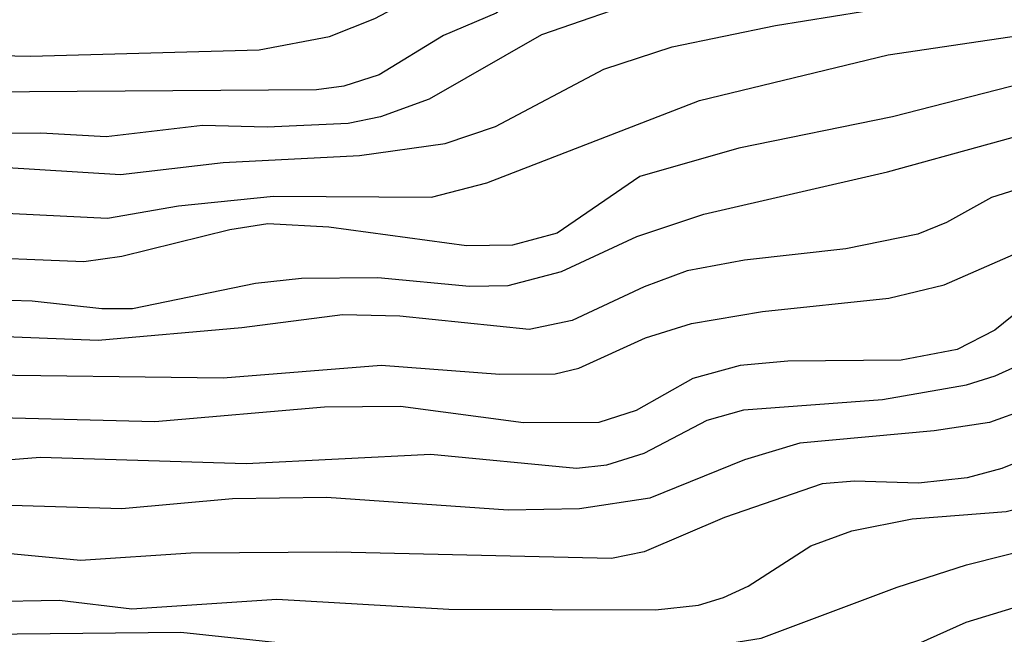
# Model space of a CAD drawing. Extents: x 95886 to 271672, y 1652922 to 1671810.
# Drawn here: x 182598 to 182641, y 1671299 to 1671326 of the extents above; entities that cross this region are included whole.
import ezdxf

# ---------------------------------------------------------------- set-up
doc = ezdxf.new("R2010")
doc.units = 0
doc.layers.add('V-CURVA_DE_NIVEL', color=9, linetype='CONTINUOUS')
doc.layers.add('V-CURVA_MESTRA', color=3, linetype='CONTINUOUS')

msp = doc.modelspace()

# ---------------------------------------------------------------- linework, layer by layer
at = {"layer": 'V-CURVA_DE_NIVEL'}
for points in [[(182552.24, 1671325.05), (182564.36, 1671326.9), (182569.65, 1671327.21), (182577.43, 1671327.16), (182583.02, 1671326.34), (182587.99, 1671325.13), (182592.39, 1671324.46), (182598, 1671324.34), (182608.15, 1671324.62), (182611.27, 1671325.21), (182613.28, 1671326.01), (182614.89, 1671326.87), (182618.86, 1671329.41), (182621.94, 1671330.72), (182626.26, 1671331.72), (182629.39, 1671332.24), (182633.12, 1671332.66), (182639.05, 1671333.62), (182645.06, 1671334.24)], [(182552.24, 1671325.05), (182564.36, 1671326.9), (182569.65, 1671327.21), (182577.43, 1671327.16), (182583.02, 1671326.34), (182587.99, 1671325.13), (182592.39, 1671324.46), (182598, 1671324.34), (182608.15, 1671324.62), (182611.27, 1671325.21), (182613.28, 1671326.01), (182614.89, 1671326.87), (182618.86, 1671329.41), (182621.94, 1671330.72), (182626.26, 1671331.72), (182629.39, 1671332.24), (182633.12, 1671332.66), (182639.05, 1671333.62), (182645.06, 1671334.24)], [(182552.24, 1671325.05), (182564.36, 1671326.9), (182569.65, 1671327.21), (182577.43, 1671327.16), (182583.02, 1671326.34), (182587.99, 1671325.13), (182592.39, 1671324.46), (182598, 1671324.34), (182608.15, 1671324.62), (182611.27, 1671325.21), (182613.28, 1671326.01), (182614.89, 1671326.87), (182618.86, 1671329.41), (182621.94, 1671330.72), (182626.26, 1671331.72), (182629.39, 1671332.24), (182633.12, 1671332.66), (182639.05, 1671333.62), (182645.06, 1671334.24)], [(182552.24, 1671325.05), (182564.36, 1671326.9), (182569.65, 1671327.21), (182577.43, 1671327.16), (182583.02, 1671326.34), (182587.99, 1671325.13), (182592.39, 1671324.46), (182598, 1671324.34), (182608.15, 1671324.62), (182611.27, 1671325.21), (182613.28, 1671326.01), (182614.89, 1671326.87), (182618.86, 1671329.41), (182621.94, 1671330.72), (182626.26, 1671331.72), (182629.39, 1671332.24), (182633.12, 1671332.66), (182639.05, 1671333.62), (182645.06, 1671334.24)], [(182645.06, 1671331.67), (182639.72, 1671331.08), (182628.4, 1671330.24), (182623.68, 1671329.2), (182621.32, 1671328.27), (182618.67, 1671326.25), (182616.34, 1671325.26), (182613.47, 1671323.51), (182611.91, 1671323.01), (182610.7, 1671322.84), (182595.8, 1671322.74)], [(182645.06, 1671331.67), (182639.72, 1671331.08), (182628.4, 1671330.24), (182623.68, 1671329.2), (182621.32, 1671328.27), (182618.67, 1671326.25), (182616.34, 1671325.26), (182613.47, 1671323.51), (182611.91, 1671323.01), (182610.7, 1671322.84), (182595.8, 1671322.74)], [(182645.06, 1671331.67), (182639.72, 1671331.08), (182628.4, 1671330.24), (182623.68, 1671329.2), (182621.32, 1671328.27), (182618.67, 1671326.25), (182616.34, 1671325.26), (182613.47, 1671323.51), (182611.91, 1671323.01), (182610.7, 1671322.84), (182595.8, 1671322.74)], [(182645.06, 1671331.67), (182639.72, 1671331.08), (182628.4, 1671330.24), (182623.68, 1671329.2), (182621.32, 1671328.27), (182618.67, 1671326.25), (182616.34, 1671325.26), (182613.47, 1671323.51), (182611.91, 1671323.01), (182610.7, 1671322.84), (182595.8, 1671322.74)], [(182559.42, 1671319.93), (182568.98, 1671321.15), (182571.63, 1671321.34), (182575.04, 1671321.31), (182584.58, 1671319.74), (182588.37, 1671319.52), (182594.82, 1671319.53), (182601.99, 1671319.09), (182606.55, 1671319.62), (182612.61, 1671319.93), (182616.41, 1671320.46), (182618.64, 1671321.21), (182623.45, 1671323.76), (182626.48, 1671324.75), (182631.08, 1671325.69), (182637.52, 1671326.73), (182642.46, 1671327.78), (182645.07, 1671328.02)], [(182559.42, 1671319.93), (182568.98, 1671321.15), (182571.63, 1671321.34), (182575.04, 1671321.31), (182584.58, 1671319.74), (182588.37, 1671319.52), (182594.82, 1671319.53), (182601.99, 1671319.09), (182606.55, 1671319.62), (182612.61, 1671319.93), (182616.41, 1671320.46), (182618.64, 1671321.21), (182623.45, 1671323.76), (182626.48, 1671324.75), (182631.08, 1671325.69), (182637.52, 1671326.73), (182642.46, 1671327.78), (182645.07, 1671328.02)], [(182559.42, 1671319.93), (182568.98, 1671321.15), (182571.63, 1671321.34), (182575.04, 1671321.31), (182584.58, 1671319.74), (182588.37, 1671319.52), (182594.82, 1671319.53), (182601.99, 1671319.09), (182606.55, 1671319.62), (182612.61, 1671319.93), (182616.41, 1671320.46), (182618.64, 1671321.21), (182623.45, 1671323.76), (182626.48, 1671324.75), (182631.08, 1671325.69), (182637.52, 1671326.73), (182642.46, 1671327.78), (182645.07, 1671328.02)], [(182559.42, 1671319.93), (182568.98, 1671321.15), (182571.63, 1671321.34), (182575.04, 1671321.31), (182584.58, 1671319.74), (182588.37, 1671319.52), (182594.82, 1671319.53), (182601.99, 1671319.09), (182606.55, 1671319.62), (182612.61, 1671319.93), (182616.41, 1671320.46), (182618.64, 1671321.21), (182623.45, 1671323.76), (182626.48, 1671324.75), (182631.08, 1671325.69), (182637.52, 1671326.73), (182642.46, 1671327.78), (182645.07, 1671328.02)], [(182556.86, 1671318.04), (182562.48, 1671318.21), (182569.14, 1671319.15), (182571.6, 1671319.3), (182575.81, 1671318.79), (182580.72, 1671317.61), (182584.58, 1671317), (182589.49, 1671317.34), (182595.1, 1671317.45), (182601.42, 1671317.14), (182604.57, 1671317.69), (182608.78, 1671318.12), (182615.8, 1671318.08), (182618.26, 1671318.72), (182627.7, 1671322.37), (182636.08, 1671324.4), (182645.07, 1671325.72)], [(182556.86, 1671318.04), (182562.48, 1671318.21), (182569.14, 1671319.15), (182571.6, 1671319.3), (182575.81, 1671318.79), (182580.72, 1671317.61), (182584.58, 1671317), (182589.49, 1671317.34), (182595.1, 1671317.45), (182601.42, 1671317.14), (182604.57, 1671317.69), (182608.78, 1671318.12), (182615.8, 1671318.08), (182618.26, 1671318.72), (182627.7, 1671322.37), (182636.08, 1671324.4), (182645.07, 1671325.72)], [(182556.86, 1671318.04), (182562.48, 1671318.21), (182569.14, 1671319.15), (182571.6, 1671319.3), (182575.81, 1671318.79), (182580.72, 1671317.61), (182584.58, 1671317), (182589.49, 1671317.34), (182595.1, 1671317.45), (182601.42, 1671317.14), (182604.57, 1671317.69), (182608.78, 1671318.12), (182615.8, 1671318.08), (182618.26, 1671318.72), (182627.7, 1671322.37), (182636.08, 1671324.4), (182645.07, 1671325.72)], [(182556.86, 1671318.04), (182562.48, 1671318.21), (182569.14, 1671319.15), (182571.6, 1671319.3), (182575.81, 1671318.79), (182580.72, 1671317.61), (182584.58, 1671317), (182589.49, 1671317.34), (182595.1, 1671317.45), (182601.42, 1671317.14), (182604.57, 1671317.69), (182608.78, 1671318.12), (182615.8, 1671318.08), (182618.26, 1671318.72), (182627.7, 1671322.37), (182636.08, 1671324.4), (182645.07, 1671325.72)], [(182645.08, 1671323.7), (182642.1, 1671323.13), (182636.27, 1671321.64), (182629.45, 1671320.25), (182625.05, 1671318.99), (182621.38, 1671316.48), (182619.4, 1671315.95), (182617.36, 1671315.92), (182611.24, 1671316.75), (182608.53, 1671316.89), (182606.84, 1671316.62), (182602.05, 1671315.44), (182600.36, 1671315.21), (182594.56, 1671315.44)], [(182645.08, 1671323.7), (182642.1, 1671323.13), (182636.27, 1671321.64), (182629.45, 1671320.25), (182625.05, 1671318.99), (182621.38, 1671316.48), (182619.4, 1671315.95), (182617.36, 1671315.92), (182611.24, 1671316.75), (182608.53, 1671316.89), (182606.84, 1671316.62), (182602.05, 1671315.44), (182600.36, 1671315.21), (182594.56, 1671315.44)], [(182645.08, 1671323.7), (182642.1, 1671323.13), (182636.27, 1671321.64), (182629.45, 1671320.25), (182625.05, 1671318.99), (182621.38, 1671316.48), (182619.4, 1671315.95), (182617.36, 1671315.92), (182611.24, 1671316.75), (182608.53, 1671316.89), (182606.84, 1671316.62), (182602.05, 1671315.44), (182600.36, 1671315.21), (182594.56, 1671315.44)], [(182645.08, 1671323.7), (182642.1, 1671323.13), (182636.27, 1671321.64), (182629.45, 1671320.25), (182625.05, 1671318.99), (182621.38, 1671316.48), (182619.4, 1671315.95), (182617.36, 1671315.92), (182611.24, 1671316.75), (182608.53, 1671316.89), (182606.84, 1671316.62), (182602.05, 1671315.44), (182600.36, 1671315.21), (182594.56, 1671315.44)], [(182593.25, 1671313.62), (182598.07, 1671313.48), (182601.16, 1671313.13), (182602.53, 1671313.13), (182607.99, 1671314.26), (182610.03, 1671314.48), (182613.41, 1671314.51), (182617.49, 1671314.13), (182619.21, 1671314.15), (182621.57, 1671314.78), (182624.92, 1671316.33), (182627.89, 1671317.32), (182636.05, 1671319.2), (182645.08, 1671321.69)], [(182593.25, 1671313.62), (182598.07, 1671313.48), (182601.16, 1671313.13), (182602.53, 1671313.13), (182607.99, 1671314.26), (182610.03, 1671314.48), (182613.41, 1671314.51), (182617.49, 1671314.13), (182619.21, 1671314.15), (182621.57, 1671314.78), (182624.92, 1671316.33), (182627.89, 1671317.32), (182636.05, 1671319.2), (182645.08, 1671321.69)], [(182593.25, 1671313.62), (182598.07, 1671313.48), (182601.16, 1671313.13), (182602.53, 1671313.13), (182607.99, 1671314.26), (182610.03, 1671314.48), (182613.41, 1671314.51), (182617.49, 1671314.13), (182619.21, 1671314.15), (182621.57, 1671314.78), (182624.92, 1671316.33), (182627.89, 1671317.32), (182636.05, 1671319.2), (182645.08, 1671321.69)], [(182593.25, 1671313.62), (182598.07, 1671313.48), (182601.16, 1671313.13), (182602.53, 1671313.13), (182607.99, 1671314.26), (182610.03, 1671314.48), (182613.41, 1671314.51), (182617.49, 1671314.13), (182619.21, 1671314.15), (182621.57, 1671314.78), (182624.92, 1671316.33), (182627.89, 1671317.32), (182636.05, 1671319.2), (182645.08, 1671321.69)], [(182594.98, 1671310.21), (182606.55, 1671310.05), (182613.57, 1671310.62), (182618.83, 1671310.22), (182621.29, 1671310.24), (182622.34, 1671310.49), (182625.3, 1671311.83), (182627.34, 1671312.47), (182630.5, 1671313), (182636.11, 1671313.59), (182638.57, 1671314.18), (182645.09, 1671317.04)], [(182594.98, 1671310.21), (182606.55, 1671310.05), (182613.57, 1671310.62), (182618.83, 1671310.22), (182621.29, 1671310.24), (182622.34, 1671310.49), (182625.3, 1671311.83), (182627.34, 1671312.47), (182630.5, 1671313), (182636.11, 1671313.59), (182638.57, 1671314.18), (182645.09, 1671317.04)], [(182594.98, 1671310.21), (182606.55, 1671310.05), (182613.57, 1671310.62), (182618.83, 1671310.22), (182621.29, 1671310.24), (182622.34, 1671310.49), (182625.3, 1671311.83), (182627.34, 1671312.47), (182630.5, 1671313), (182636.11, 1671313.59), (182638.57, 1671314.18), (182645.09, 1671317.04)], [(182594.98, 1671310.21), (182606.55, 1671310.05), (182613.57, 1671310.62), (182618.83, 1671310.22), (182621.29, 1671310.24), (182622.34, 1671310.49), (182625.3, 1671311.83), (182627.34, 1671312.47), (182630.5, 1671313), (182636.11, 1671313.59), (182638.57, 1671314.18), (182645.09, 1671317.04)], [(182645.09, 1671314.8), (182642.66, 1671313.67), (182640.81, 1671312.17), (182639.14, 1671311.32), (182636.66, 1671310.84), (182631.62, 1671310.8), (182629.51, 1671310.61), (182627.41, 1671310.03), (182624.89, 1671308.6), (182623.23, 1671308.07), (182619.88, 1671308.06), (182614.43, 1671308.79), (182611.05, 1671308.76), (182603.52, 1671308.1), (182594.31, 1671308.34)], [(182645.09, 1671314.8), (182642.66, 1671313.67), (182640.81, 1671312.17), (182639.14, 1671311.32), (182636.66, 1671310.84), (182631.62, 1671310.8), (182629.51, 1671310.61), (182627.41, 1671310.03), (182624.89, 1671308.6), (182623.23, 1671308.07), (182619.88, 1671308.06), (182614.43, 1671308.79), (182611.05, 1671308.76), (182603.52, 1671308.1), (182594.31, 1671308.34)], [(182645.09, 1671314.8), (182642.66, 1671313.67), (182640.81, 1671312.17), (182639.14, 1671311.32), (182636.66, 1671310.84), (182631.62, 1671310.8), (182629.51, 1671310.61), (182627.41, 1671310.03), (182624.89, 1671308.6), (182623.23, 1671308.07), (182619.88, 1671308.06), (182614.43, 1671308.79), (182611.05, 1671308.76), (182603.52, 1671308.1), (182594.31, 1671308.34)], [(182645.09, 1671314.8), (182642.66, 1671313.67), (182640.81, 1671312.17), (182639.14, 1671311.32), (182636.66, 1671310.84), (182631.62, 1671310.8), (182629.51, 1671310.61), (182627.41, 1671310.03), (182624.89, 1671308.6), (182623.23, 1671308.07), (182619.88, 1671308.06), (182614.43, 1671308.79), (182611.05, 1671308.76), (182603.52, 1671308.1), (182594.31, 1671308.34)], [(182569.78, 1671307.12), (182571.47, 1671306.83), (182575.2, 1671305.68), (182581.36, 1671304.75), (182583.75, 1671304.69), (182585.47, 1671304.82), (182591.59, 1671305.98), (182598.42, 1671306.54), (182607.57, 1671306.25), (182615.77, 1671306.67), (182622.24, 1671306.04), (182623.58, 1671306.2), (182625.24, 1671306.71), (182628.04, 1671308.18), (182629.67, 1671308.63), (182635.83, 1671309.09), (182639.56, 1671309.74), (182640.83, 1671310.14), (182642.88, 1671311.07), (182644.62, 1671311.8), (182645.09, 1671312.15)], [(182569.78, 1671307.12), (182571.47, 1671306.83), (182575.2, 1671305.68), (182581.36, 1671304.75), (182583.75, 1671304.69), (182585.47, 1671304.82), (182591.59, 1671305.98), (182598.42, 1671306.54), (182607.57, 1671306.25), (182615.77, 1671306.67), (182622.24, 1671306.04), (182623.58, 1671306.2), (182625.24, 1671306.71), (182628.04, 1671308.18), (182629.67, 1671308.63), (182635.83, 1671309.09), (182639.56, 1671309.74), (182640.83, 1671310.14), (182642.88, 1671311.07), (182644.62, 1671311.8), (182645.09, 1671312.15)], [(182569.78, 1671307.12), (182571.47, 1671306.83), (182575.2, 1671305.68), (182581.36, 1671304.75), (182583.75, 1671304.69), (182585.47, 1671304.82), (182591.59, 1671305.98), (182598.42, 1671306.54), (182607.57, 1671306.25), (182615.77, 1671306.67), (182622.24, 1671306.04), (182623.58, 1671306.2), (182625.24, 1671306.71), (182628.04, 1671308.18), (182629.67, 1671308.63), (182635.83, 1671309.09), (182639.56, 1671309.74), (182640.83, 1671310.14), (182642.88, 1671311.07), (182644.62, 1671311.8), (182645.09, 1671312.15)], [(182569.78, 1671307.12), (182571.47, 1671306.83), (182575.2, 1671305.68), (182581.36, 1671304.75), (182583.75, 1671304.69), (182585.47, 1671304.82), (182591.59, 1671305.98), (182598.42, 1671306.54), (182607.57, 1671306.25), (182615.77, 1671306.67), (182622.24, 1671306.04), (182623.58, 1671306.2), (182625.24, 1671306.71), (182628.04, 1671308.18), (182629.67, 1671308.63), (182635.83, 1671309.09), (182639.56, 1671309.74), (182640.83, 1671310.14), (182642.88, 1671311.07), (182644.62, 1671311.8), (182645.09, 1671312.15)], [(182645.1, 1671309.93), (182642.22, 1671308.66), (182640.58, 1671308.07), (182638.12, 1671307.7), (182632.16, 1671307.15), (182629.7, 1671306.41), (182625.5, 1671304.71), (182622.37, 1671304.24), (182619.21, 1671304.18), (182611.14, 1671304.74), (182606.97, 1671304.69), (182602.05, 1671304.24), (182597.14, 1671304.39)], [(182645.1, 1671309.93), (182642.22, 1671308.66), (182640.58, 1671308.07), (182638.12, 1671307.7), (182632.16, 1671307.15), (182629.7, 1671306.41), (182625.5, 1671304.71), (182622.37, 1671304.24), (182619.21, 1671304.18), (182611.14, 1671304.74), (182606.97, 1671304.69), (182602.05, 1671304.24), (182597.14, 1671304.39)], [(182645.1, 1671309.93), (182642.22, 1671308.66), (182640.58, 1671308.07), (182638.12, 1671307.7), (182632.16, 1671307.15), (182629.7, 1671306.41), (182625.5, 1671304.71), (182622.37, 1671304.24), (182619.21, 1671304.18), (182611.14, 1671304.74), (182606.97, 1671304.69), (182602.05, 1671304.24), (182597.14, 1671304.39)], [(182645.1, 1671309.93), (182642.22, 1671308.66), (182640.58, 1671308.07), (182638.12, 1671307.7), (182632.16, 1671307.15), (182629.7, 1671306.41), (182625.5, 1671304.71), (182622.37, 1671304.24), (182619.21, 1671304.18), (182611.14, 1671304.74), (182606.97, 1671304.69), (182602.05, 1671304.24), (182597.14, 1671304.39)], [(182592.46, 1671300.42), (182596.03, 1671300.13), (182599.28, 1671300.18), (182602.5, 1671299.8), (182608.94, 1671300.23), (182616.57, 1671299.78), (182625.75, 1671299.75), (182627.66, 1671299.97), (182628.76, 1671300.3), (182629.86, 1671300.81), (182632.65, 1671302.6), (182634.46, 1671303.27), (182637.14, 1671303.8), (182641.31, 1671304.12), (182643.96, 1671304.8), (182645.11, 1671305.34)], [(182592.46, 1671300.42), (182596.03, 1671300.13), (182599.28, 1671300.18), (182602.5, 1671299.8), (182608.94, 1671300.23), (182616.57, 1671299.78), (182625.75, 1671299.75), (182627.66, 1671299.97), (182628.76, 1671300.3), (182629.86, 1671300.81), (182632.65, 1671302.6), (182634.46, 1671303.27), (182637.14, 1671303.8), (182641.31, 1671304.12), (182643.96, 1671304.8), (182645.11, 1671305.34)], [(182592.46, 1671300.42), (182596.03, 1671300.13), (182599.28, 1671300.18), (182602.5, 1671299.8), (182608.94, 1671300.23), (182616.57, 1671299.78), (182625.75, 1671299.75), (182627.66, 1671299.97), (182628.76, 1671300.3), (182629.86, 1671300.81), (182632.65, 1671302.6), (182634.46, 1671303.27), (182637.14, 1671303.8), (182641.31, 1671304.12), (182643.96, 1671304.8), (182645.11, 1671305.34)], [(182592.46, 1671300.42), (182596.03, 1671300.13), (182599.28, 1671300.18), (182602.5, 1671299.8), (182608.94, 1671300.23), (182616.57, 1671299.78), (182625.75, 1671299.75), (182627.66, 1671299.97), (182628.76, 1671300.3), (182629.86, 1671300.81), (182632.65, 1671302.6), (182634.46, 1671303.27), (182637.14, 1671303.8), (182641.31, 1671304.12), (182643.96, 1671304.8), (182645.11, 1671305.34)], [(182582.82, 1671298.15), (182591.59, 1671298.63), (182604.67, 1671298.77), (182608.98, 1671298.31), (182623.84, 1671297.83), (182626.55, 1671297.87), (182630.44, 1671298.5), (182636.47, 1671300.77), (182639.56, 1671301.76), (182644.6, 1671303.02), (182645.11, 1671303.28)], [(182582.82, 1671298.15), (182591.59, 1671298.63), (182604.67, 1671298.77), (182608.98, 1671298.31), (182623.84, 1671297.83), (182626.55, 1671297.87), (182630.44, 1671298.5), (182636.47, 1671300.77), (182639.56, 1671301.76), (182644.6, 1671303.02), (182645.11, 1671303.28)], [(182582.82, 1671298.15), (182591.59, 1671298.63), (182604.67, 1671298.77), (182608.98, 1671298.31), (182623.84, 1671297.83), (182626.55, 1671297.87), (182630.44, 1671298.5), (182636.47, 1671300.77), (182639.56, 1671301.76), (182644.6, 1671303.02), (182645.11, 1671303.28)], [(182582.82, 1671298.15), (182591.59, 1671298.63), (182604.67, 1671298.77), (182608.98, 1671298.31), (182623.84, 1671297.83), (182626.55, 1671297.87), (182630.44, 1671298.5), (182636.47, 1671300.77), (182639.56, 1671301.76), (182644.6, 1671303.02), (182645.11, 1671303.28)], [(182645.11, 1671300.89), (182639.53, 1671299.19), (182634.81, 1671297.08), (182632.42, 1671296.46), (182629.1, 1671295.95), (182612.61, 1671296.76), (182604.1, 1671297.39), (182601.23, 1671297.37), (182590.26, 1671296.54), (182580.78, 1671296.21), (182572.05, 1671296.18), (182558.75, 1671294.23), (182552.3, 1671293.75), (182550.04, 1671293.75), (182545.48, 1671294.12), (182543.22, 1671294.06), (182534.86, 1671293.21), (182527.65, 1671293.07), (182521.98, 1671292.33), (182516.27, 1671290.83), (182511.71, 1671289.96), (182506.41, 1671288.44)], [(182645.11, 1671300.89), (182639.53, 1671299.19), (182634.81, 1671297.08), (182632.42, 1671296.46), (182629.1, 1671295.95), (182612.61, 1671296.76), (182604.1, 1671297.39), (182601.23, 1671297.37), (182590.26, 1671296.54), (182580.78, 1671296.21), (182572.05, 1671296.18), (182558.75, 1671294.23), (182552.3, 1671293.75), (182550.04, 1671293.75), (182545.48, 1671294.12), (182543.22, 1671294.06), (182534.86, 1671293.21), (182527.65, 1671293.07), (182521.98, 1671292.33), (182516.27, 1671290.83), (182511.71, 1671289.96), (182506.41, 1671288.44)], [(182645.11, 1671300.89), (182639.53, 1671299.19), (182634.81, 1671297.08), (182632.42, 1671296.46), (182629.1, 1671295.95), (182612.61, 1671296.76), (182604.1, 1671297.39), (182601.23, 1671297.37), (182590.26, 1671296.54), (182580.78, 1671296.21), (182572.05, 1671296.18), (182558.75, 1671294.23), (182552.3, 1671293.75), (182550.04, 1671293.75), (182545.48, 1671294.12), (182543.22, 1671294.06), (182534.86, 1671293.21), (182527.65, 1671293.07), (182521.98, 1671292.33), (182516.27, 1671290.83), (182511.71, 1671289.96), (182506.41, 1671288.44)], [(182645.11, 1671300.89), (182639.53, 1671299.19), (182634.81, 1671297.08), (182632.42, 1671296.46), (182629.1, 1671295.95), (182612.61, 1671296.76), (182604.1, 1671297.39), (182601.23, 1671297.37), (182590.26, 1671296.54), (182580.78, 1671296.21), (182572.05, 1671296.18), (182558.75, 1671294.23), (182552.3, 1671293.75), (182550.04, 1671293.75), (182545.48, 1671294.12), (182543.22, 1671294.06), (182534.86, 1671293.21), (182527.65, 1671293.07), (182521.98, 1671292.33), (182516.27, 1671290.83), (182511.71, 1671289.96), (182506.41, 1671288.44)]]:
    msp.add_lwpolyline(points, dxfattribs=at)
at = {"layer": 'V-CURVA_MESTRA'}
for points in [[(182645.07, 1671329.76), (182638.76, 1671328.77), (182628.49, 1671327.48), (182625.5, 1671326.95), (182620.68, 1671325.29), (182615.7, 1671322.42), (182613.54, 1671321.65), (182612.1, 1671321.34), (182608.5, 1671321.18), (182605.63, 1671321.26), (182601.35, 1671320.75), (182598.45, 1671320.92), (182594.15, 1671320.89)], [(182645.07, 1671329.76), (182638.76, 1671328.77), (182628.49, 1671327.48), (182625.5, 1671326.95), (182620.68, 1671325.29), (182615.7, 1671322.42), (182613.54, 1671321.65), (182612.1, 1671321.34), (182608.5, 1671321.18), (182605.63, 1671321.26), (182601.35, 1671320.75), (182598.45, 1671320.92), (182594.15, 1671320.89)], [(182645.07, 1671329.76), (182638.76, 1671328.77), (182628.49, 1671327.48), (182625.5, 1671326.95), (182620.68, 1671325.29), (182615.7, 1671322.42), (182613.54, 1671321.65), (182612.1, 1671321.34), (182608.5, 1671321.18), (182605.63, 1671321.26), (182601.35, 1671320.75), (182598.45, 1671320.92), (182594.15, 1671320.89)], [(182645.07, 1671329.76), (182638.76, 1671328.77), (182628.49, 1671327.48), (182625.5, 1671326.95), (182620.68, 1671325.29), (182615.7, 1671322.42), (182613.54, 1671321.65), (182612.1, 1671321.34), (182608.5, 1671321.18), (182605.63, 1671321.26), (182601.35, 1671320.75), (182598.45, 1671320.92), (182594.15, 1671320.89)], [(182645.08, 1671319.45), (182640.66, 1671318.06), (182638.67, 1671316.95), (182637.39, 1671316.43), (182634.2, 1671315.79), (182629.7, 1671315.28), (182627.15, 1671314.8), (182625.24, 1671314.1), (182622.05, 1671312.6), (182620.14, 1671312.2), (182614.4, 1671312.79), (182611.85, 1671312.85), (182607.38, 1671312.28), (182601, 1671311.72), (182594.62, 1671311.96)], [(182645.08, 1671319.45), (182640.66, 1671318.06), (182638.67, 1671316.95), (182637.39, 1671316.43), (182634.2, 1671315.79), (182629.7, 1671315.28), (182627.15, 1671314.8), (182625.24, 1671314.1), (182622.05, 1671312.6), (182620.14, 1671312.2), (182614.4, 1671312.79), (182611.85, 1671312.85), (182607.38, 1671312.28), (182601, 1671311.72), (182594.62, 1671311.96)], [(182645.08, 1671319.45), (182640.66, 1671318.06), (182638.67, 1671316.95), (182637.39, 1671316.43), (182634.2, 1671315.79), (182629.7, 1671315.28), (182627.15, 1671314.8), (182625.24, 1671314.1), (182622.05, 1671312.6), (182620.14, 1671312.2), (182614.4, 1671312.79), (182611.85, 1671312.85), (182607.38, 1671312.28), (182601, 1671311.72), (182594.62, 1671311.96)], [(182645.08, 1671319.45), (182640.66, 1671318.06), (182638.67, 1671316.95), (182637.39, 1671316.43), (182634.2, 1671315.79), (182629.7, 1671315.28), (182627.15, 1671314.8), (182625.24, 1671314.1), (182622.05, 1671312.6), (182620.14, 1671312.2), (182614.4, 1671312.79), (182611.85, 1671312.85), (182607.38, 1671312.28), (182601, 1671311.72), (182594.62, 1671311.96)], [(182645.1, 1671307.65), (182641.13, 1671306.03), (182639.59, 1671305.61), (182637.42, 1671305.38), (182634.58, 1671305.47), (182633.15, 1671305.35), (182628.81, 1671303.86), (182625.24, 1671302.33), (182623.8, 1671302.04), (182611.59, 1671302.32), (182605.12, 1671302.27), (182600.22, 1671301.95), (182594.15, 1671302.52)], [(182645.1, 1671307.65), (182641.13, 1671306.03), (182639.59, 1671305.61), (182637.42, 1671305.38), (182634.58, 1671305.47), (182633.15, 1671305.35), (182628.81, 1671303.86), (182625.24, 1671302.33), (182623.8, 1671302.04), (182611.59, 1671302.32), (182605.12, 1671302.27), (182600.22, 1671301.95), (182594.15, 1671302.52)], [(182645.1, 1671307.65), (182641.13, 1671306.03), (182639.59, 1671305.61), (182637.42, 1671305.38), (182634.58, 1671305.47), (182633.15, 1671305.35), (182628.81, 1671303.86), (182625.24, 1671302.33), (182623.8, 1671302.04), (182611.59, 1671302.32), (182605.12, 1671302.27), (182600.22, 1671301.95), (182594.15, 1671302.52)], [(182645.1, 1671307.65), (182641.13, 1671306.03), (182639.59, 1671305.61), (182637.42, 1671305.38), (182634.58, 1671305.47), (182633.15, 1671305.35), (182628.81, 1671303.86), (182625.24, 1671302.33), (182623.8, 1671302.04), (182611.59, 1671302.32), (182605.12, 1671302.27), (182600.22, 1671301.95), (182594.15, 1671302.52)]]:
    msp.add_lwpolyline(points, dxfattribs=at)

doc.saveas('drawing.dxf')
